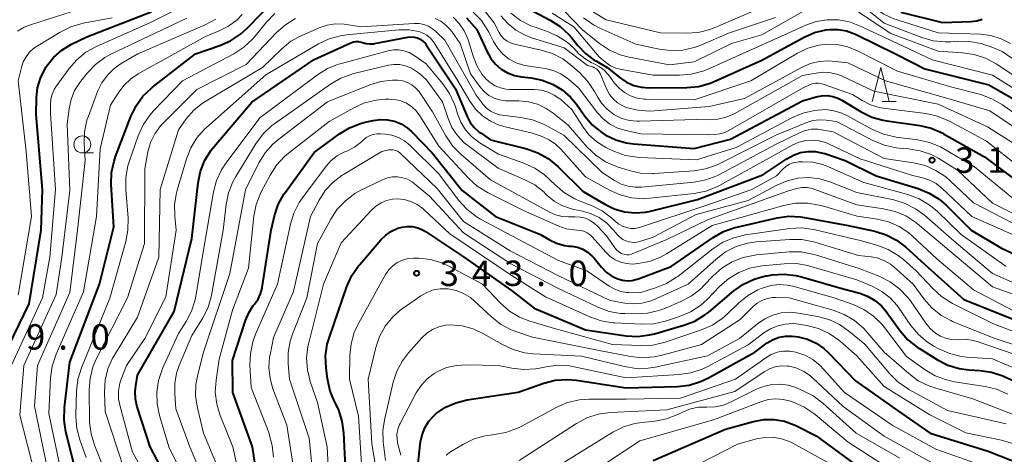
# Model space of a CAD drawing. Units: metres. Extents: x -74001 to -72000, y 21000 to 22500.
# Drawn here: x -73914 to -73769, y 21322 to 21386 of the extents above; entities that cross this region are included whole.
import ezdxf

# ---------------------------------------------------------------- set-up
doc = ezdxf.new("R2010")
doc.units = ezdxf.units.M
for name, color, linetype, lineweight in [('633100_広葉樹林', 7, 'Continuous', 13), ('633200_針葉樹林', 7, 'Continuous', 13), ('710100_等高線(計曲線)', 7, 'Continuous', 40), ('710200_等高線(主曲線)', 7, 'Continuous', 13), ('731200_図化機測定による標高点', 7, 'Continuous', 40)]:
    doc.layers.add(name, color=color, linetype=linetype, lineweight=lineweight)
doc.styles.add('Style-WORKING', font='MS Gothic.ttf')

msp = doc.modelspace()

# ---------------------------------------------------------------- linework, layer by layer
at = {"layer": '633100_広葉樹林', "linetype": 'Continuous', "lineweight": 13}
msp.add_line((-73905.15, 21366.38), (-73903.48, 21366.38), dxfattribs=at)
msp.add_circle((-73905.15, 21367.63), 1.25, dxfattribs=at)
at = {"layer": '633200_針葉樹林', "linetype": 'Continuous', "lineweight": 13}
msp.add_line((-73787.27, 21373.98), (-73785.19, 21373.98), dxfattribs=at)
at = {"layer": '633200_針葉樹林', "linetype": 'Continuous', "lineweight": 13, "flags": 128}
msp.add_lwpolyline([(-73788.73, 21373.98), (-73787.48, 21378.98), (-73786.23, 21373.98)], dxfattribs=at)
at = {"layer": '710100_等高線(計曲線)', "linetype": 'Continuous', "lineweight": 40, "flags": 128}
for points, elevation in [([(-73905.83, 21318.17), (-73907.58, 21325.22), (-73907.85, 21326.94), (-73907.8, 21328.82), (-73907, 21335.52), (-73902.63, 21347), (-73900.53, 21355.47), (-73900.88, 21361.74), (-73900.83, 21363.48), (-73900.47, 21365.18), (-73900.24, 21365.85), (-73897.99, 21371.75), (-73897.23, 21373.32), (-73896.21, 21374.73), (-73894.96, 21375.94), (-73894.81, 21376.06), (-73888.49, 21381), (-73884.89, 21382.22), (-73883.3, 21382.92), (-73881.85, 21383.89), (-73880.92, 21384.74), (-73876.34, 21389.48)], 310), ([(-73841.32, 21388.68), (-73836.2, 21385.97), (-73834.74, 21385.02), (-73833.46, 21383.83), (-73833.08, 21383.39), (-73832.15, 21382.22), (-73831.02, 21381.04), (-73829.7, 21380.07), (-73829.39, 21379.9), (-73827.79, 21379), (-73825.91, 21377.48), (-73824.94, 21376.83), (-73823.87, 21376.35), (-73822.73, 21376.07), (-73821.62, 21375.99), (-73816.04, 21376.04), (-73814.3, 21376.2), (-73812.62, 21376.67), (-73812.04, 21376.91), (-73805, 21380.06)], 300), ([(-73913, 21344.1), (-73911.23, 21355), (-73911.01, 21360.99), (-73911.93, 21372.07), (-73911.89, 21374.54), (-73911.74, 21376), (-73911.33, 21377.42), (-73910.69, 21378.74), (-73910.49, 21379.06), (-73910.38, 21379.22), (-73909.39, 21380.47), (-73908.19, 21381.54), (-73906.74, 21382.41), (-73904.48, 21383.52), (-73895, 21387.21)], 300), ([(-73784.51, 21387.15), (-73778.37, 21385.63), (-73774.2, 21385.78), (-73773.35, 21385.88), (-73772.52, 21386.13)], 290), ([(-73848.51, 21386.29), (-73847, 21384.61), (-73845.51, 21381.29), (-73844.97, 21380.33), (-73844.28, 21379.48), (-73843.44, 21378.76), (-73842.5, 21378.19), (-73841.47, 21377.8), (-73840.41, 21377.59), (-73838.99, 21377.44), (-73837.38, 21377.13), (-73835.85, 21376.54), (-73834.45, 21375.7), (-73833.21, 21374.62), (-73832.33, 21373.56), (-73831.08, 21371.82), (-73829.95, 21370.49), (-73828.6, 21369.39), (-73828.09, 21369.06), (-73828, 21369), (-73826.54, 21368.29), (-73824.99, 21367.85)], 310), ([(-73805, 21380.06), (-73798.76, 21383.46), (-73797.23, 21384.13), (-73795.6, 21384.52), (-73795, 21384.59), (-73793.74, 21384.59), (-73792.51, 21384.37), (-73791.33, 21383.94), (-73791.2, 21383.88), (-73785.11, 21380.89), (-73781, 21378.79), (-73771.56, 21376.44), (-73765, 21372.69)], 300), ([(-73891.64, 21316.36), (-73895.17, 21323), (-73897.07, 21328.92), (-73897.32, 21330.02), (-73897.37, 21331.15), (-73897.28, 21332.02), (-73897, 21333.6), (-73891.63, 21343), (-73889, 21353.74), (-73888.07, 21361.95), (-73887.72, 21363.66), (-73887.08, 21365.29), (-73886.17, 21366.77), (-73885.73, 21367.33), (-73880.15, 21373.85), (-73871, 21380.18), (-73865.56, 21382.62), (-73865.2, 21382.75), (-73864.82, 21382.81), (-73864.43, 21382.81), (-73864.05, 21382.73), (-73863.86, 21382.67), (-73863.32, 21382.51), (-73862.76, 21382.45), (-73862.19, 21382.49), (-73862.09, 21382.51), (-73857.2, 21383.44), (-73856.72, 21383.49), (-73856.23, 21383.46), (-73855.77, 21383.34), (-73855.66, 21383.3), (-73855.26, 21383.1), (-73854.9, 21382.83), (-73854.6, 21382.51), (-73854.47, 21382.33), (-73850.17, 21375.83), (-73848.44, 21371.76), (-73847.98, 21370.89), (-73847.38, 21370.11), (-73846.65, 21369.45), (-73846.39, 21369.27), (-73845, 21368.33), (-73839.66, 21366.99), (-73838.01, 21366.41), (-73836.49, 21365.57), (-73835.06, 21364.39), (-73831.32, 21360.68), (-73828.16, 21358.8), (-73826.75, 21358.12), (-73825.25, 21357.69), (-73823.7, 21357.54), (-73822.14, 21357.65), (-73821.43, 21357.8), (-73814.49, 21359.51)], 320), ([(-73824.99, 21367.85), (-73823.94, 21367.71), (-73815, 21367.02), (-73809.61, 21368.39), (-73799, 21374.04), (-73797, 21374.64), (-73796.2, 21374.81), (-73795.38, 21374.84), (-73794.57, 21374.72), (-73793.79, 21374.47), (-73793.21, 21374.17), (-73790.36, 21372.44), (-73788.79, 21371.67), (-73787.12, 21371.19), (-73786.6, 21371.1), (-73781.73, 21370.4), (-73780.04, 21370.01), (-73778.43, 21369.32), (-73778.22, 21369.21), (-73772.2, 21365.8), (-73765.76, 21361)], 310), ([(-73878.63, 21313.37), (-73880.06, 21323), (-73882.98, 21331.02), (-73883, 21335.73), (-73881.1, 21341.66), (-73880.62, 21342.8), (-73879.95, 21343.84), (-73879.76, 21344.08), (-73879.26, 21344.79), (-73878.89, 21345.57), (-73878.66, 21346.41), (-73878.64, 21346.54), (-73877.33, 21355), (-73876.82, 21357.1), (-73876.27, 21358.75), (-73875.43, 21360.28), (-73875.21, 21360.59), (-73871, 21366.42), (-73867.25, 21369.19), (-73865.76, 21370.1), (-73864.14, 21370.74), (-73863.48, 21370.91), (-73862.27, 21371.18), (-73861.23, 21371.32), (-73860.18, 21371.28), (-73859.15, 21371.05), (-73858.17, 21370.65), (-73857.28, 21370.08), (-73856.65, 21369.52), (-73853.59, 21366.41), (-73849.16, 21360.84), (-73844.28, 21357), (-73837.65, 21354.35), (-73836.32, 21353.57), (-73835.25, 21353.05), (-73834.11, 21352.73), (-73833.47, 21352.64), (-73833, 21352.6), (-73832.18, 21352.45), (-73831.4, 21352.16), (-73830.68, 21351.74), (-73830.04, 21351.21), (-73829.73, 21350.86), (-73828.65, 21349.53), (-73827.94, 21348.8), (-73827.12, 21348.21), (-73826.22, 21347.78), (-73825.54, 21347.58), (-73824.83, 21347.51), (-73824.13, 21347.56), (-73823.44, 21347.73)], 330), ([(-73814.49, 21359.51), (-73804.88, 21363.12), (-73801.33, 21365.52), (-73800.36, 21366.05), (-73799.31, 21366.42), (-73798.22, 21366.59), (-73797.11, 21366.57), (-73796.02, 21366.36), (-73795.73, 21366.27), (-73792.74, 21365.26), (-73788.18, 21363), (-73781.97, 21361.11), (-73780.35, 21360.46), (-73778.87, 21359.54), (-73777.85, 21358.66), (-73774.14, 21355), (-73769.7, 21352.3), (-73762.49, 21349)], 320), ([(-73823.44, 21347.73), (-73823.33, 21347.77), (-73818.36, 21349.64), (-73812.16, 21353.91), (-73810.65, 21354.77), (-73809.01, 21355.36), (-73808.71, 21355.43), (-73802.77, 21356.79), (-73801.04, 21357.02), (-73799.3, 21356.96), (-73798.73, 21356.87), (-73792.31, 21355.69), (-73788.35, 21354.81), (-73786.69, 21354.28), (-73785.15, 21353.48), (-73783.8, 21352.45), (-73781, 21349.91), (-73775.23, 21344.77), (-73767, 21341.47)], 330), ([(-73866.22, 21317), (-73866.6, 21325.07), (-73866.84, 21326.79), (-73867.36, 21328.44), (-73867.75, 21329.25), (-73867.93, 21329.59), (-73868.61, 21331.2), (-73869.01, 21333.03), (-73869.22, 21334.68), (-73869.29, 21336.42), (-73869.05, 21338.15), (-73868.74, 21339.21), (-73866.15, 21346.68), (-73865.43, 21348.27), (-73864.45, 21349.71), (-73864.27, 21349.93), (-73861.14, 21353.55), (-73860.41, 21354.26), (-73859.57, 21354.83), (-73858.64, 21355.25), (-73858.02, 21355.43), (-73857.26, 21355.53), (-73856.48, 21355.5), (-73855.73, 21355.34), (-73855.02, 21355.05), (-73854.56, 21354.78), (-73849, 21351.02), (-73841.9, 21346.1), (-73838.55, 21343.45)], 340), ([(-73838.55, 21343.45), (-73831, 21340.27), (-73825.02, 21339.41), (-73823.28, 21339.31), (-73821.55, 21339.52), (-73820.83, 21339.7), (-73816.52, 21340.94), (-73814.89, 21341.57), (-73813.4, 21342.47), (-73812.84, 21342.9), (-73809.14, 21346.02), (-73807.71, 21347.03), (-73806.14, 21347.77), (-73804.45, 21348.22), (-73804.23, 21348.26), (-73803.47, 21348.38), (-73801.73, 21348.49), (-73800, 21348.31), (-73799.16, 21348.1), (-73793, 21346.33), (-73790.58, 21345.66), (-73789.42, 21345.23), (-73788.34, 21344.6), (-73787.39, 21343.8), (-73786.69, 21342.97), (-73784.63, 21340.13), (-73783.48, 21338.81), (-73782.13, 21337.72), (-73781.79, 21337.5), (-73779.14, 21335.86), (-73777.58, 21335.08), (-73775.91, 21334.58), (-73774.49, 21334.39), (-73772.87, 21334.29), (-73771.14, 21334.04), (-73769.49, 21333.49), (-73769.3, 21333.4), (-73765.17, 21331.51)], 340), ([(-73917.71, 21319.41), (-73919, 21326.36), (-73918.58, 21331.15), (-73918.28, 21332.87), (-73917.6, 21334.67), (-73913, 21344.1)], 300), ([(-73815.72, 21332.13), (-73814.05, 21332.63), (-73812.86, 21333.19), (-73806.06, 21337), (-73804.2, 21338.33), (-73803.36, 21338.83), (-73802.46, 21339.17), (-73801.51, 21339.35), (-73800.54, 21339.36), (-73800.07, 21339.3), (-73799.67, 21339.23), (-73798.3, 21338.89), (-73797.02, 21338.31), (-73795.86, 21337.51), (-73795.13, 21336.85), (-73791.23, 21332.77), (-73785, 21328.35), (-73780.18, 21325), (-73771.65, 21322.35), (-73768.16, 21320.97)], 350), ([(-73856.06, 21317), (-73855.29, 21323.72), (-73855.07, 21324.8), (-73854.67, 21325.83), (-73854.09, 21326.77), (-73853.36, 21327.59), (-73853, 21327.91), (-73851.63, 21328.84), (-73850.12, 21329.51), (-73848.45, 21329.93), (-73840.91, 21331.09), (-73837.14, 21332.39), (-73835.45, 21332.82), (-73833.71, 21332.94), (-73832.36, 21332.83), (-73825, 21331.7), (-73817.45, 21331.92), (-73815.72, 21332.13)], 350), ([(-73821, 21320.98), (-73810.38, 21325.62), (-73806.23, 21326.76), (-73804.73, 21327.03), (-73803.2, 21327.04), (-73801.69, 21326.78), (-73800.25, 21326.27), (-73800, 21326.15), (-73797, 21324.65), (-73790.3, 21319.7)], 360)]:
    msp.add_lwpolyline(points, dxfattribs=dict(at, elevation=elevation))
at = {"layer": '710200_等高線(主曲線)', "linetype": 'Continuous', "lineweight": 13, "flags": 128}
for points, elevation in [([(-73801.04, 21390.34), (-73799.64, 21391.72), (-73798.99, 21392.27), (-73798.24, 21392.69), (-73797.44, 21392.98), (-73796.55, 21393.13), (-73795.79, 21393.12), (-73795.04, 21392.98), (-73794.33, 21392.71), (-73793.68, 21392.32), (-73793.37, 21392.07), (-73790.46, 21389.54), (-73788.55, 21387.92), (-73787.13, 21386.91), (-73785.55, 21386.17), (-73785.06, 21386), (-73779, 21384.12), (-73772.8, 21383.88), (-73771.25, 21383.69), (-73769.75, 21383.22), (-73768.36, 21382.51)], 292), ([(-73795.01, 21390.78), (-73794.4, 21390.6), (-73792.22, 21389.78), (-73787, 21385.54), (-73781.42, 21383.42), (-73779.74, 21382.94), (-73778, 21382.77), (-73777.17, 21382.79), (-73776.16, 21382.86), (-73774.42, 21382.83), (-73772.7, 21382.5), (-73772.31, 21382.38), (-73771.21, 21382.01), (-73769.61, 21381.32), (-73768.16, 21380.36)], 294), ([(-73916.12, 21333.88), (-73911.03, 21345), (-73909.94, 21351), (-73909.11, 21361), (-73909.83, 21372.17), (-73909.85, 21373.58), (-73909.79, 21374.33), (-73909.6, 21375.06), (-73909.29, 21375.74), (-73909.03, 21376.15), (-73907.11, 21378.81), (-73905.97, 21380.13), (-73904.61, 21381.23), (-73903.05, 21382.1), (-73895, 21385.66), (-73887.3, 21389.62)], 302), ([(-73835.52, 21388.79), (-73831.46, 21384.54), (-73828.93, 21382.52), (-73827.48, 21381.55), (-73825.89, 21380.85), (-73824.57, 21380.5), (-73818.63, 21379.37), (-73815, 21379.84), (-73809.47, 21382.53), (-73805, 21383.81), (-73798.53, 21387.47)], 296), ([(-73829.84, 21387.16), (-73827.97, 21386.03), (-73819.92, 21384.08), (-73816.1, 21384.04), (-73814.37, 21384.17), (-73812.68, 21384.6), (-73812.04, 21384.85), (-73804.13, 21388.25)], 292), ([(-73914.68, 21384.35), (-73913.73, 21384.91), (-73912.95, 21385.22), (-73906.78, 21387.22)], 296), ([(-73904.57, 21321.43), (-73905.51, 21324.02), (-73905.96, 21325.71), (-73906.11, 21327.44), (-73906.11, 21327.75), (-73906, 21331.21), (-73905.79, 21332.94), (-73905.26, 21334.66), (-73901.08, 21344.92), (-73898.75, 21353.29), (-73898.43, 21355), (-73898.41, 21356.77), (-73898.75, 21361), (-73898.73, 21362.74), (-73898.42, 21364.46), (-73898.23, 21365.06), (-73896.9, 21368.91), (-73896.19, 21370.5), (-73895.21, 21371.95), (-73894.64, 21372.59), (-73890.38, 21377), (-73882.8, 21381.02), (-73881.34, 21381.97), (-73880.06, 21383.16), (-73879.72, 21383.56), (-73877.99, 21385.69), (-73876.78, 21386.95)], 312), ([(-73847.53, 21387.16), (-73846.33, 21385.9), (-73845.37, 21384.44), (-73845.25, 21384.2), (-73844.55, 21382.82), (-73843.94, 21381.83), (-73843.16, 21380.96), (-73842.24, 21380.23), (-73841.22, 21379.68), (-73840.11, 21379.32), (-73839.59, 21379.22), (-73836.93, 21378.81), (-73835.75, 21378.52), (-73834.64, 21378.03), (-73833.63, 21377.35), (-73833.5, 21377.25), (-73832.01, 21375.99), (-73829.21, 21372.29), (-73828.41, 21371.4), (-73827.46, 21370.66), (-73826.4, 21370.1), (-73825.27, 21369.73)], 308), ([(-73845.72, 21387.18), (-73844.44, 21385.56), (-73843.72, 21384.16), (-73843.41, 21383.67), (-73843.02, 21383.23), (-73842.55, 21382.88), (-73842.04, 21382.61), (-73841.46, 21382.42), (-73837.53, 21381.56), (-73835.87, 21381.04), (-73834.32, 21380.24), (-73832.99, 21379.24), (-73831.83, 21378.19), (-73830.64, 21376.92), (-73829.67, 21375.43), (-73829.3, 21374.74), (-73828.64, 21373.71), (-73827.8, 21372.81), (-73826.83, 21372.07), (-73826.7, 21371.99)], 306), ([(-73841.99, 21386.98), (-73840.6, 21385.93), (-73839.04, 21385.14), (-73838.43, 21384.91), (-73836.76, 21384.36), (-73835.16, 21383.67), (-73833.71, 21382.72), (-73832.71, 21381.81), (-73831.96, 21381.02), (-73831.11, 21380.29), (-73830.15, 21379.71), (-73829.72, 21379.52), (-73828.96, 21379.13), (-73828.28, 21378.62), (-73827.7, 21377.99), (-73827.62, 21377.89), (-73826.72, 21376.68), (-73826.04, 21375.92), (-73825.24, 21375.28)], 302), ([(-73835.93, 21387), (-73832.73, 21385), (-73829, 21380.58), (-73828, 21379.74), (-73827.3, 21379.25), (-73826.53, 21378.89), (-73825.71, 21378.68), (-73821, 21377.84), (-73817.13, 21377.84), (-73815.4, 21377.99), (-73813.71, 21378.44), (-73813.05, 21378.71), (-73802.65, 21383.35), (-73798.55, 21385.21), (-73796.99, 21385.75), (-73795.37, 21386.02)], 298), ([(-73791.38, 21387.59), (-73786.01, 21383.99), (-73779, 21381.37), (-73775.42, 21381.16), (-73773.7, 21380.91), (-73772.04, 21380.36), (-73770.49, 21379.52)], 296), ([(-73914.59, 21345.41), (-73912.65, 21357), (-73913.41, 21366.59), (-73914.6, 21377), (-73914.13, 21379), (-73913.86, 21379.81), (-73913.45, 21380.57), (-73912.92, 21381.24), (-73912.29, 21381.81), (-73911.9, 21382.07), (-73908.4, 21384.21), (-73906.84, 21384.98), (-73905.04, 21385.5), (-73900.77, 21386.3)], 298), ([(-73910.28, 21319.72), (-73912.2, 21329), (-73911.75, 21335), (-73907, 21345.8), (-73905.84, 21355), (-73904.75, 21365.25), (-73904.89, 21367.75), (-73904.83, 21369.49), (-73904.47, 21371.19), (-73904.26, 21371.8), (-73902.89, 21375.44), (-73902.28, 21376.71), (-73901.46, 21377.86), (-73900.45, 21378.85), (-73899.44, 21379.56), (-73896.98, 21381.02), (-73887.03, 21385.29), (-73885.49, 21386.11)], 306), ([(-73908.2, 21319), (-73910.07, 21327.93), (-73909.82, 21333.17), (-73909.58, 21334.89), (-73909, 21336.68), (-73905, 21345.86), (-73903.07, 21357), (-73902.54, 21367), (-73901, 21373.42), (-73899.89, 21375.21), (-73899.04, 21376.35), (-73898, 21377.32), (-73896.94, 21378.03), (-73887, 21383.58), (-73885, 21384.37), (-73883.6, 21385.08), (-73882.34, 21386.01), (-73881.57, 21386.78)], 308), ([(-73908.15, 21351), (-73907, 21360.85), (-73907.39, 21370.61), (-73907.11, 21372.89), (-73906.81, 21374.28), (-73906.28, 21375.59), (-73905.52, 21376.79), (-73905.38, 21376.97), (-73904.43, 21378.16), (-73903.23, 21379.42), (-73901.83, 21380.45), (-73900.93, 21380.94), (-73889.73, 21386.27)], 304), ([(-73900.89, 21317.11), (-73903.36, 21323.27), (-73903.86, 21324.94), (-73904.07, 21326.67), (-73904.07, 21326.86), (-73904.13, 21331.37), (-73904, 21333.11), (-73903.58, 21334.8), (-73903.05, 21336.03), (-73898.5, 21345), (-73895.98, 21353), (-73895.95, 21364.05), (-73895.48, 21366.52), (-73895.08, 21367.9), (-73894.46, 21369.19), (-73893.62, 21370.35), (-73893.22, 21370.78), (-73888.28, 21375.72), (-73881, 21379.4), (-73876.52, 21384.13), (-73875.21, 21385.29), (-73873.73, 21386.2)], 314), ([(-73899, 21319.66), (-73901.78, 21328.22), (-73901.86, 21331.14), (-73901.76, 21332.84), (-73901.37, 21334.5), (-73900.69, 21336.07), (-73900.42, 21336.54), (-73897, 21342.13), (-73893.86, 21351), (-73893.67, 21361), (-73891, 21369.79), (-73889.83, 21371.39), (-73888.73, 21372.67), (-73887.42, 21373.73), (-73886.96, 21374.02), (-73878.61, 21379), (-73875.76, 21381.75), (-73874.41, 21382.85), (-73872.81, 21383.72), (-73870.27, 21384.83), (-73869.07, 21385.23), (-73867.82, 21385.42), (-73866.56, 21385.39), (-73866.21, 21385.34), (-73864.11, 21385), (-73856.25, 21385.49), (-73855.52, 21385.47), (-73854.81, 21385.33), (-73854.14, 21385.07), (-73853.52, 21384.69), (-73853.07, 21384.3), (-73851.75, 21383), (-73847.12, 21374.88), (-73846.06, 21373.51), (-73845.57, 21372.98), (-73845.01, 21372.55), (-73844.37, 21372.22), (-73843.69, 21372), (-73843.28, 21371.94), (-73840.53, 21371.62), (-73838.82, 21371.27), (-73837.2, 21370.63), (-73836.9, 21370.47), (-73834.18, 21369), (-73828.52, 21363.48), (-73826.7, 21362.3), (-73825.75, 21361.79), (-73824.73, 21361.45), (-73823.67, 21361.3), (-73822.73, 21361.32), (-73814.98, 21362.07), (-73813.27, 21362.39), (-73811.64, 21363.01), (-73811.24, 21363.21)], 316), ([(-73853.15, 21386.23), (-73852.31, 21385.81), (-73851.56, 21385.25), (-73850.92, 21384.57), (-73850.71, 21384.29), (-73849.49, 21382.51), (-73847.95, 21378.05), (-73846.47, 21376.05), (-73845.9, 21375.41), (-73845.23, 21374.87), (-73844.47, 21374.46), (-73843.66, 21374.19), (-73842.81, 21374.06), (-73842.52, 21374.05), (-73840.81, 21374.05), (-73839.41, 21373.92), (-73838.05, 21373.55), (-73836.78, 21372.95), (-73835.76, 21372.24), (-73833.55, 21370.45), (-73830.74, 21367.24), (-73829.48, 21366.03), (-73828.03, 21365.06), (-73826.43, 21364.36), (-73826.19, 21364.28), (-73824.57, 21363.78), (-73822.87, 21363.4), (-73821.13, 21363.33), (-73820.91, 21363.34), (-73815.04, 21363.74)], 314), ([(-73850.49, 21386.43), (-73849.59, 21385.49), (-73848.86, 21384.41), (-73848.33, 21383.22), (-73848.23, 21382.91), (-73847.57, 21380.66), (-73847.03, 21379.28), (-73846.26, 21378.01), (-73845.62, 21377.24), (-73845, 21376.7), (-73844.31, 21376.26), (-73843.54, 21375.96), (-73842.74, 21375.79), (-73842.21, 21375.75), (-73838.5, 21375.73), (-73837.48, 21375.63), (-73836.5, 21375.36), (-73835.59, 21374.92), (-73834.76, 21374.34), (-73834.64, 21374.24), (-73833, 21372.76), (-73831.45, 21370.32), (-73830.49, 21369.07), (-73829.33, 21368), (-73828.01, 21367.16), (-73827.49, 21366.91)], 312), ([(-73843.46, 21386.63), (-73842.45, 21385.46), (-73841.25, 21384.49), (-73839.9, 21383.74), (-73838.95, 21383.38), (-73834.14, 21381.86), (-73830.7, 21379.3), (-73829.94, 21379.06), (-73829.66, 21378.95), (-73829.4, 21378.79), (-73829.18, 21378.59), (-73828.99, 21378.35), (-73828.85, 21378.09), (-73827.84, 21375.74), (-73827.44, 21375), (-73826.92, 21374.35), (-73826.29, 21373.79), (-73825.58, 21373.35), (-73824.99, 21373.1), (-73823.3, 21372.68), (-73821.56, 21372.55), (-73820.9, 21372.58), (-73812.75, 21373.25)], 304), ([(-73831.27, 21386.3), (-73829.84, 21385.3), (-73828.86, 21384.8), (-73823.56, 21382.44), (-73820.13, 21381.69), (-73818.4, 21381.47), (-73816.66, 21381.55), (-73814.96, 21381.93), (-73814, 21382.29), (-73809.94, 21384.06), (-73803, 21386.37)], 294), ([(-73795.37, 21386.02), (-73793.72, 21386), (-73792.1, 21385.7), (-73790.64, 21385.15), (-73786.69, 21383.31), (-73779.89, 21380.11), (-73771, 21377.85), (-73764.32, 21373.68)], 298), ([(-73894.65, 21316.74), (-73897.77, 21322.23), (-73899.59, 21328.94), (-73899.8, 21330.08), (-73899.8, 21331.24), (-73899.6, 21332.38), (-73899.41, 21333), (-73898.66, 21335), (-73895.94, 21339), (-73892.84, 21345.16), (-73891.32, 21355), (-73891.53, 21357.03), (-73891.56, 21358.77), (-73891.28, 21360.49), (-73891.17, 21360.9), (-73889.81, 21365.49), (-73889.17, 21367.12), (-73888.26, 21368.6), (-73887.11, 21369.91), (-73886.85, 21370.15), (-73878.12, 21377.88), (-73870.34, 21382.45), (-73868.76, 21383.2), (-73867.08, 21383.66), (-73866.22, 21383.78), (-73858.49, 21384.52), (-73857.02, 21384.53), (-73855.55, 21384.28), (-73854.93, 21384.06), (-73854.36, 21383.73), (-73853.86, 21383.31), (-73853.43, 21382.81), (-73853.31, 21382.63), (-73849.81, 21377), (-73848.02, 21374), (-73847.19, 21372.85), (-73846.18, 21371.85), (-73845, 21371.05), (-73843.7, 21370.47), (-73842.84, 21370.22), (-73839, 21369.34), (-73837.39, 21368.78), (-73836.35, 21368.31), (-73835.41, 21367.68), (-73834.65, 21366.95), (-73831, 21362.84), (-73827.47, 21360.88), (-73825.88, 21360.17), (-73824.19, 21359.74)], 318), ([(-73889, 21316.09), (-73892.4, 21323), (-73893.77, 21327.63), (-73894.12, 21329.34), (-73894.17, 21331.08), (-73893.91, 21332.81), (-73893.32, 21334.55), (-73891, 21339.74), (-73889.87, 21341.51), (-73889.07, 21343.05), (-73888.54, 21344.72), (-73888.44, 21345.23), (-73887, 21353.76), (-73885.83, 21360.62), (-73885.38, 21362.31), (-73884.65, 21363.89), (-73883.97, 21364.93), (-73879, 21371.57), (-73870.49, 21377.9), (-73869.01, 21378.81), (-73867.39, 21379.45), (-73867.14, 21379.53), (-73860.07, 21381.44), (-73859.29, 21381.58), (-73858.5, 21381.58), (-73857.71, 21381.45), (-73856.97, 21381.18), (-73856.24, 21380.76), (-73854.49, 21379.51), (-73852.04, 21376.59), (-73851.04, 21375.16), (-73850.3, 21373.58), (-73850.11, 21373.02), (-73849.85, 21372.14), (-73849.36, 21370.9), (-73848.66, 21369.77), (-73847.78, 21368.78), (-73846.74, 21367.95), (-73846.44, 21367.76), (-73843.8, 21366.2), (-73840.06, 21364.87), (-73838.47, 21364.15), (-73837.04, 21363.16), (-73836.28, 21362.47), (-73835.43, 21361.61), (-73834.1, 21360.48), (-73832.59, 21359.6), (-73831.92, 21359.31), (-73830.12, 21358.61), (-73828.55, 21357.85), (-73827.15, 21356.82), (-73826.65, 21356.36), (-73826.57, 21356.28), (-73826.09, 21355.88), (-73825.55, 21355.56), (-73824.96, 21355.35), (-73824.34, 21355.24), (-73823.71, 21355.24), (-73823.1, 21355.35), (-73822.89, 21355.41), (-73813.43, 21358.57)], 322), ([(-73825.24, 21375.28), (-73824.35, 21374.8), (-73823.38, 21374.48), (-73822.37, 21374.33), (-73822.11, 21374.32), (-73815, 21374.2), (-73806.63, 21377), (-73799.74, 21381.08), (-73798.23, 21381.81), (-73796.62, 21382.26), (-73795.36, 21382.41), (-73793.84, 21382.36), (-73792.35, 21382.05), (-73790.9, 21381.46), (-73785, 21378.43), (-73777, 21376.1), (-73772.76, 21374.98), (-73771.12, 21374.38), (-73769.52, 21373.46), (-73764.28, 21369.72)], 302), ([(-73812.75, 21373.25), (-73807.58, 21374.42), (-73799.07, 21379.04), (-73797.85, 21379.57), (-73796.56, 21379.88), (-73795.24, 21379.96), (-73794.66, 21379.92), (-73792.32, 21379.68), (-73786.8, 21377), (-73777.58, 21374.42), (-73771.4, 21372.6), (-73765, 21368.33)], 304), ([(-73886.25, 21315.75), (-73889.33, 21323), (-73891.37, 21328.63), (-73891.54, 21330.82), (-73891.54, 21332.36), (-73891.26, 21333.89), (-73890.87, 21335.02), (-73889, 21339.42), (-73887.45, 21341.93), (-73886.67, 21343.48), (-73886.17, 21345.15), (-73886.13, 21345.4), (-73884.41, 21355), (-73883.97, 21358.78), (-73883.63, 21360.49), (-73882.99, 21362.11), (-73882.55, 21362.9), (-73879.52, 21367.82), (-73878.47, 21369.22), (-73877.21, 21370.41), (-73876.78, 21370.73), (-73868.57, 21376.54), (-73867.06, 21377.42), (-73865.43, 21378.02), (-73865.13, 21378.1), (-73860.05, 21379.32), (-73859.22, 21379.44), (-73858.37, 21379.42), (-73857.55, 21379.25), (-73856.76, 21378.94), (-73856.63, 21378.87), (-73855.47, 21378.11), (-73854.45, 21377.15), (-73853.92, 21376.49), (-73852.08, 21373.92), (-73851.26, 21371.46), (-73850.68, 21370.13), (-73849.87, 21368.93), (-73848.88, 21367.88), (-73848.35, 21367.45), (-73843.87, 21364.13), (-73840.02, 21362.47), (-73838.48, 21361.65), (-73837.11, 21360.57), (-73836.93, 21360.39), (-73836.64, 21360.1), (-73835.62, 21359.26), (-73834.47, 21358.61), (-73833.23, 21358.16), (-73832.74, 21358.05), (-73831.62, 21357.84), (-73830.26, 21357.45), (-73828.99, 21356.83), (-73827.85, 21356.01), (-73826.86, 21354.99), (-73826.32, 21354.32), (-73825.95, 21353.94), (-73825.51, 21353.62), (-73825.03, 21353.39), (-73824.52, 21353.24), (-73823.98, 21353.18), (-73823.45, 21353.22), (-73823, 21353.33)], 324), ([(-73826.7, 21371.99), (-73825.65, 21371.48), (-73824.52, 21371.16), (-73823.36, 21371.04), (-73823.05, 21371.05), (-73814.69, 21371.31), (-73812.74, 21371.26), (-73811.5, 21371.34), (-73810.29, 21371.63), (-73809.08, 21372.16), (-73799, 21377.79), (-73797, 21378.17), (-73795.91, 21378.28), (-73794.82, 21378.21), (-73793.76, 21377.94), (-73793.15, 21377.69), (-73788.49, 21375.51), (-73779, 21373.55), (-73771.76, 21370.24), (-73765, 21365.94)], 306), ([(-73770.49, 21379.52), (-73765.68, 21376.32)], 296), ([(-73884.25, 21317.75), (-73887.27, 21325), (-73888.19, 21328.74), (-73888.45, 21330.46), (-73888.42, 21332.2), (-73888.15, 21333.66), (-73887.28, 21337), (-73883.4, 21348.6), (-73881.09, 21360.91), (-73879.13, 21364.89), (-73878.22, 21366.38), (-73877.08, 21367.69), (-73876.21, 21368.43), (-73869, 21373.9), (-73862.79, 21376.4), (-73861.15, 21376.9), (-73859.44, 21377.1), (-73858.67, 21377.1), (-73857.94, 21377), (-73857.25, 21376.78), (-73856.6, 21376.44), (-73856.03, 21376), (-73855.53, 21375.46), (-73855.36, 21375.21), (-73853.55, 21372.45), (-73851.57, 21368.88), (-73850.59, 21367.43), (-73849.33, 21366.13), (-73845, 21362.43), (-73837.64, 21358.36), (-73836.32, 21357.64), (-73835.41, 21357.24), (-73834.45, 21357.01), (-73833.5, 21356.95), (-73832.54, 21356.96), (-73831.77, 21356.91), (-73831.02, 21356.73), (-73830.31, 21356.41), (-73829.67, 21355.98), (-73829.22, 21355.56), (-73827.88, 21354.12), (-73826.68, 21352.39), (-73826.4, 21352.05), (-73826.07, 21351.76), (-73825.69, 21351.53), (-73825.53, 21351.47), (-73825.22, 21351.37), (-73824.89, 21351.33), (-73824.56, 21351.35), (-73824.23, 21351.43), (-73824.11, 21351.48), (-73819, 21353.58), (-73813, 21356.5), (-73801.25, 21360.75), (-73799.89, 21361.11), (-73799.12, 21361.25), (-73798.34, 21361.25), (-73797.58, 21361.11), (-73797.19, 21360.99), (-73791, 21358.72), (-73787.07, 21358.15), (-73785.37, 21357.75)], 326), ([(-73825.27, 21369.73), (-73822.83, 21369.17), (-73813, 21369.04), (-73811.94, 21369.08), (-73811.18, 21369.18), (-73810.45, 21369.41), (-73809.95, 21369.66), (-73799, 21375.91), (-73798, 21376.4), (-73797.57, 21376.56), (-73797.11, 21376.65), (-73796.65, 21376.66), (-73796.2, 21376.59), (-73795.95, 21376.51), (-73791.66, 21375), (-73790.22, 21374.1), (-73789.02, 21373.49), (-73787.74, 21373.1), (-73787.12, 21372.99), (-73780.83, 21372.18), (-73779.13, 21371.8), (-73777.37, 21371.06), (-73771.89, 21368.11), (-73765.44, 21363)], 308), ([(-73881, 21314.15), (-73882.98, 21323.02), (-73884.84, 21327.65), (-73885.35, 21329.32), (-73885.55, 21331.05), (-73885.45, 21332.83), (-73885, 21335.94), (-73883, 21343.17), (-73880.65, 21349.35), (-73879.86, 21357.06), (-73879.53, 21358.77), (-73878.91, 21360.4), (-73878.75, 21360.72), (-73877.49, 21363.11), (-73876.54, 21364.57), (-73875.35, 21365.85), (-73874.79, 21366.32), (-73868.77, 21371), (-73865.14, 21373.04), (-73863.55, 21373.75), (-73861.86, 21374.18), (-73860.54, 21374.31), (-73860, 21374.33), (-73859.09, 21374.27), (-73858.2, 21374.06), (-73857.36, 21373.7), (-73856.6, 21373.2), (-73855.94, 21372.58), (-73855.41, 21371.87), (-73852.61, 21367.39), (-73848.25, 21362.66), (-73846.96, 21361.48), (-73845.35, 21360.48), (-73840.12, 21357.88), (-73834.92, 21355.56), (-73833.84, 21355.19), (-73832.72, 21355.02), (-73832.26, 21355), (-73831.73, 21354.95), (-73831.22, 21354.82), (-73830.73, 21354.59), (-73830.3, 21354.28), (-73829.96, 21353.96), (-73828.01, 21351.73), (-73827.37, 21351.11), (-73826.63, 21350.61), (-73825.81, 21350.25), (-73824.94, 21350.04), (-73824.05, 21349.98), (-73823.63, 21350.01), (-73823.29, 21350.04), (-73821.58, 21350.37), (-73819.95, 21350.99), (-73819.04, 21351.49), (-73812.35, 21355.65), (-73801.75, 21358.62), (-73800.03, 21358.95), (-73798.29, 21358.97), (-73796.57, 21358.68), (-73796.26, 21358.6), (-73790.94, 21357.06)], 328), ([(-73827.49, 21366.91), (-73826.74, 21366.58), (-73825.1, 21366.01), (-73823.37, 21365.74), (-73823.09, 21365.72), (-73814.62, 21365.38), (-73808.81, 21367.19), (-73800.58, 21371.56), (-73798.98, 21372.24), (-73797.23, 21372.64), (-73796.78, 21372.7), (-73795.58, 21372.76), (-73794.38, 21372.6), (-73793.24, 21372.25), (-73792.58, 21371.93), (-73788.69, 21369.83), (-73787.09, 21369.14), (-73785.39, 21368.74), (-73785.21, 21368.71), (-73782.01, 21368.3), (-73780.31, 21367.93), (-73778.7, 21367.27), (-73778.18, 21366.98), (-73773.68, 21364.32), (-73768.18, 21359.82)], 312), ([(-73815.04, 21363.74), (-73813.31, 21364.01), (-73811.67, 21364.58), (-73811.18, 21364.81), (-73802.95, 21369), (-73798.39, 21370.86), (-73797.47, 21371.14), (-73796.51, 21371.26), (-73795.52, 21371.21), (-73794.03, 21371), (-73788.53, 21368.17), (-73786.92, 21367.51), (-73785.22, 21367.14), (-73784.75, 21367.09), (-73783.4, 21366.99), (-73781.68, 21366.7), (-73780.04, 21366.12), (-73778.95, 21365.53), (-73776.17, 21363.83), (-73771, 21358.97), (-73763.02, 21354.98)], 314), ([(-73811.24, 21363.21), (-73803, 21367.61), (-73799.45, 21369.35), (-73798.58, 21369.68), (-73797.68, 21369.86), (-73796.75, 21369.87), (-73796.2, 21369.8), (-73794.5, 21369.5), (-73787, 21365.57), (-73782.66, 21364.91), (-73780.96, 21364.5), (-73779.36, 21363.8), (-73777.91, 21362.84), (-73777.28, 21362.29), (-73773.81, 21359), (-73766.68, 21355.32)], 316), ([(-73877, 21321.47), (-73877.15, 21323.21), (-73877.6, 21324.89), (-73877.68, 21325.1), (-73880.26, 21331.74), (-73880.44, 21335.05), (-73880.39, 21336.79), (-73880.03, 21338.5), (-73879.61, 21339.61), (-73876.37, 21347), (-73874.48, 21355.84), (-73873.96, 21357.51), (-73873.17, 21359.06), (-73872.71, 21359.73), (-73869.21, 21364.43), (-73868.46, 21365.26), (-73867.58, 21365.96), (-73866.6, 21366.48), (-73866.46, 21366.54), (-73866.16, 21366.66), (-73865.03, 21367.23), (-73864.02, 21367.99), (-73863.74, 21368.26), (-73863.3, 21368.63), (-73862.82, 21368.91), (-73862.28, 21369.1), (-73861.73, 21369.2), (-73861.21, 21369.2), (-73860.53, 21369.15), (-73859.53, 21368.99), (-73858.57, 21368.66), (-73857.68, 21368.17), (-73856.83, 21367.47), (-73852.68, 21363.32), (-73849.66, 21359.37), (-73848.49, 21358.08), (-73847.11, 21357.01), (-73846.45, 21356.62), (-73841, 21353.69), (-73835, 21350.49), (-73830.82, 21349), (-73827.49, 21346.72), (-73826.68, 21346.26), (-73825.8, 21345.95)], 332), ([(-73824.19, 21359.74), (-73822.45, 21359.62), (-73821.5, 21359.68), (-73814.98, 21360.41), (-73813.27, 21360.75), (-73811.64, 21361.38), (-73811.26, 21361.59), (-73803, 21366.14), (-73800.42, 21367.57), (-73799.5, 21367.97), (-73798.54, 21368.22), (-73797.54, 21368.28), (-73796.55, 21368.18), (-73795.6, 21367.9), (-73795.17, 21367.72), (-73790.52, 21365.48), (-73782.93, 21363.07), (-73781.31, 21362.69), (-73780.28, 21362.35), (-73779.33, 21361.84), (-73778.48, 21361.17), (-73774.04, 21357), (-73766.42, 21353.58)], 318), ([(-73874.03, 21319.97), (-73875, 21326.22), (-73877.05, 21331.56), (-73877.49, 21333.1), (-73877.66, 21334.69), (-73877.55, 21336.29), (-73877.49, 21336.59), (-73877, 21339.16), (-73874.05, 21345.95), (-73871.52, 21357), (-73870.26, 21359.4), (-73869.35, 21360.82), (-73868.2, 21362.06), (-73866.86, 21363.08), (-73866.68, 21363.19), (-73861, 21366.6), (-73860, 21366.81), (-73859.67, 21366.85), (-73859.33, 21366.83), (-73859, 21366.75), (-73858.69, 21366.62), (-73858.41, 21366.44), (-73858.26, 21366.31), (-73852.88, 21361.12), (-73849, 21356.28), (-73842.09, 21351.91), (-73835, 21348.26), (-73827.38, 21344.62), (-73825.19, 21344.21), (-73823.95, 21344.1), (-73822.71, 21344.19)], 334), ([(-73813.43, 21358.57), (-73806.46, 21361), (-73802.86, 21363), (-73801.9, 21364), (-73801.45, 21364.39), (-73800.94, 21364.7), (-73800.39, 21364.92), (-73799.8, 21365.03), (-73799.56, 21365.05), (-73798.97, 21365.07), (-73797.5, 21365), (-73796.06, 21364.67), (-73795.2, 21364.34), (-73789.99, 21362.01), (-73783.48, 21360.22), (-73781.84, 21359.62), (-73780.34, 21358.74), (-73779.16, 21357.76), (-73775.65, 21354.35), (-73769, 21349.62)], 322), ([(-73870.59, 21313), (-73871.72, 21324.28), (-73874.6, 21333), (-73874.8, 21335.26), (-73874.8, 21336.93), (-73874.51, 21338.58), (-73874.17, 21339.63), (-73872.05, 21345), (-73870.47, 21353), (-73868.53, 21356.61), (-73867.57, 21358.07), (-73866.38, 21359.33), (-73864.98, 21360.38), (-73864.1, 21360.86), (-73860.89, 21362.42), (-73860.19, 21362.69), (-73859.44, 21362.83), (-73858.68, 21362.84), (-73857.93, 21362.72), (-73857.22, 21362.48), (-73856.56, 21362.11), (-73856.18, 21361.82), (-73854.01, 21359.99), (-73849, 21354.57), (-73841.99, 21350.01), (-73835, 21346.35), (-73829.17, 21343.6), (-73827.53, 21343), (-73825.82, 21342.69), (-73825.2, 21342.66), (-73823.62, 21342.61)], 336), ([(-73823, 21353.33), (-73821, 21353.96), (-73814.69, 21357.31), (-73807, 21359.37), (-73802.78, 21361.64), (-73801.29, 21362.28), (-73799.71, 21362.65), (-73798.09, 21362.74), (-73796.47, 21362.55), (-73795, 21362.11), (-73791, 21360.56), (-73785.57, 21359.43), (-73783.9, 21358.93), (-73782.35, 21358.15), (-73781.02, 21357.17), (-73776.65, 21353.35), (-73771, 21348.57), (-73764.35, 21345.65)], 324), ([(-73868.57, 21313.43), (-73869.08, 21323), (-73870.47, 21329.53), (-73871.55, 21332.66), (-73871.97, 21334.35), (-73872.09, 21336.09), (-73871.91, 21337.82), (-73871.79, 21338.37), (-73869.6, 21347), (-73867, 21353.1), (-73862.55, 21357.94), (-73861.89, 21358.54), (-73861.13, 21359.02), (-73860.31, 21359.36), (-73859.43, 21359.55), (-73858.72, 21359.59), (-73857.7, 21359.49), (-73856.72, 21359.22), (-73855.8, 21358.78), (-73854.97, 21358.18), (-73854.77, 21358), (-73851, 21354.45), (-73841.78, 21348.22), (-73836.88, 21345.12), (-73830.35, 21342.17), (-73828.7, 21341.59), (-73826.98, 21341.31), (-73826.72, 21341.29), (-73822.69, 21341.09), (-73820.95, 21341.16), (-73819.24, 21341.53), (-73819.05, 21341.59), (-73817.12, 21342.23), (-73815.52, 21342.92), (-73814.07, 21343.88), (-73813.09, 21344.76), (-73811.21, 21346.7), (-73809.89, 21347.85), (-73808.4, 21348.74), (-73806.77, 21349.37)], 338), ([(-73790.94, 21357.06), (-73787.97, 21356.6), (-73786.32, 21356.2), (-73784.77, 21355.52), (-73783.36, 21354.59), (-73782.8, 21354.1), (-73779.23, 21350.77), (-73773.84, 21346.16), (-73767, 21342.58), (-73759.01, 21338.99), (-73752.22, 21333.78), (-73750.15, 21332.24), (-73749.04, 21331.23), (-73748.11, 21330.05), (-73747.6, 21329.16), (-73747.01, 21328.19), (-73746.27, 21327.34), (-73745.39, 21326.63), (-73744.88, 21326.33), (-73739, 21323.13), (-73732.91, 21319.09)], 328), ([(-73785.37, 21357.75), (-73783.77, 21357.07), (-73782.31, 21356.11), (-73782.08, 21355.92), (-73776.2, 21351), (-73771, 21346.64), (-73766.5, 21345), (-73763, 21342.88), (-73755.13, 21338.87), (-73749, 21333.69), (-73744.2, 21327.8), (-73737.06, 21323), (-73732.69, 21320.92)], 326), ([(-73825.8, 21345.95), (-73824.89, 21345.8), (-73824.59, 21345.78), (-73823, 21345.75), (-73820.67, 21346.45), (-73819.06, 21347.1), (-73817.58, 21348.02), (-73817.39, 21348.16), (-73812.22, 21352.23), (-73810.76, 21353.19), (-73809.16, 21353.87), (-73807.44, 21354.27), (-73800.87, 21355.21), (-73799.13, 21355.3), (-73797.4, 21355.09), (-73797.16, 21355.03), (-73790.54, 21353.46), (-73788.04, 21352.76), (-73786.41, 21352.15), (-73784.91, 21351.26), (-73784.13, 21350.65), (-73782.25, 21349), (-73779.83, 21346.36), (-73778.54, 21345.19), (-73776.92, 21344.18), (-73770.85, 21341.15), (-73763, 21338.17)], 332), ([(-73822.71, 21344.19), (-73821.5, 21344.51), (-73820.97, 21344.72), (-73815.89, 21347), (-73811.75, 21350.72), (-73810.35, 21351.76), (-73808.8, 21352.55), (-73807.13, 21353.06), (-73805.79, 21353.25), (-73800.86, 21353.6), (-73799.12, 21353.58), (-73797.41, 21353.25), (-73797.21, 21353.19), (-73790.78, 21351.22), (-73788.89, 21351.02), (-73787.89, 21350.83), (-73786.93, 21350.47), (-73786.05, 21349.94), (-73785.58, 21349.56), (-73782.71, 21347), (-73781.08, 21344.78), (-73779.96, 21343.5), (-73778.63, 21342.44), (-73777.14, 21341.63), (-73776.89, 21341.52), (-73770.91, 21339.09), (-73763, 21336.47)], 334), ([(-73912.14, 21319), (-73914.34, 21327.66), (-73913.75, 21335), (-73909, 21345.47), (-73908.15, 21351)], 304), ([(-73863.86, 21318.14), (-73864.45, 21327.55), (-73865.77, 21333), (-73865.73, 21336.47), (-73865.55, 21338.2), (-73865.08, 21339.88), (-73864.46, 21341.21), (-73860.45, 21348.42), (-73859.99, 21349.11), (-73859.41, 21349.71), (-73858.73, 21350.2), (-73857.98, 21350.56), (-73857.18, 21350.79), (-73856.35, 21350.87), (-73856.13, 21350.87), (-73855.58, 21350.86), (-73853.84, 21350.65), (-73852.18, 21350.15), (-73851.14, 21349.66), (-73846.2, 21347), (-73843.51, 21344.2), (-73842.2, 21343.05), (-73840.71, 21342.15), (-73839.19, 21341.55), (-73835.55, 21340.45)], 342), ([(-73823.62, 21342.61), (-73821.88, 21342.71), (-73820.18, 21343.12), (-73819.45, 21343.39), (-73816.94, 21344.45), (-73815.4, 21345.26), (-73814.02, 21346.33), (-73813.55, 21346.79), (-73812.18, 21348.25), (-73810.88, 21349.4), (-73809.39, 21350.32), (-73807.77, 21350.96), (-73806.06, 21351.31), (-73805.79, 21351.33), (-73800.98, 21351.76), (-73799.23, 21351.76), (-73797.52, 21351.46), (-73797.11, 21351.34), (-73790.67, 21349.33), (-73787.64, 21348.12), (-73786.08, 21347.33), (-73784.68, 21346.29), (-73783.49, 21345.02), (-73783.12, 21344.53), (-73780.84, 21341.24), (-73780.18, 21340.45), (-73779.41, 21339.79), (-73778.66, 21339.34), (-73778.55, 21339.29), (-73777.82, 21339), (-73777.04, 21338.84), (-73776.25, 21338.81), (-73775.96, 21338.84), (-73774.92, 21338.87), (-73773.88, 21338.72), (-73773.3, 21338.56), (-73765.95, 21336.05)], 336), ([(-73806.77, 21349.37), (-73805.01, 21349.7), (-73801.71, 21350.03), (-73799.97, 21350.05), (-73798.25, 21349.76), (-73797.92, 21349.67), (-73791, 21347.64), (-73788.67, 21346.66), (-73787.32, 21345.94), (-73786.11, 21345), (-73785.09, 21343.87), (-73784.88, 21343.59), (-73783.03, 21340.91), (-73781.91, 21339.58), (-73780.58, 21338.45), (-73779.65, 21337.87), (-73778.93, 21337.47), (-73777.34, 21336.76), (-73775.65, 21336.34), (-73774.8, 21336.25), (-73771, 21335.98), (-73763.3, 21332.7)], 338), ([(-73861.75, 21319), (-73862.5, 21323.5), (-73863.04, 21333), (-73861.9, 21337.64), (-73861.34, 21339.29), (-73860.5, 21340.82), (-73859.41, 21342.18), (-73858.1, 21343.33), (-73857.89, 21343.48), (-73855.27, 21345.29), (-73854.37, 21345.8), (-73853.4, 21346.15), (-73852.39, 21346.33), (-73851.35, 21346.32), (-73851.22, 21346.31), (-73850.06, 21346.07), (-73848.96, 21345.64), (-73847.96, 21345.02), (-73847.37, 21344.52), (-73844.87, 21342.18)], 344), ([(-73835.55, 21340.45), (-73827, 21338.11), (-73822.84, 21337.95), (-73821.09, 21338.03), (-73819.26, 21338.46), (-73813.9, 21340.27), (-73812.3, 21340.96), (-73810.85, 21341.93), (-73810.07, 21342.62), (-73808.46, 21344.2), (-73807.12, 21345.31), (-73805.6, 21346.17), (-73805.09, 21346.39), (-73804.83, 21346.49), (-73803.67, 21346.83), (-73802.47, 21346.96), (-73801.26, 21346.88), (-73800.43, 21346.7), (-73794.37, 21345), (-73791.56, 21344), (-73789.97, 21343.28), (-73788.54, 21342.29), (-73787.3, 21341.07), (-73786.93, 21340.62), (-73783.68, 21336.32), (-73780.95, 21334.37), (-73779.45, 21333.48), (-73777.82, 21332.87), (-73776.63, 21332.62), (-73772.11, 21331.93), (-73770.42, 21331.53), (-73768.76, 21330.79)], 342), ([(-73844.87, 21342.18), (-73843.5, 21341.11), (-73841.96, 21340.29), (-73841.25, 21340.01), (-73838.81, 21339.19), (-73829, 21337.22), (-73824.36, 21336.33), (-73822.63, 21336.15), (-73820.89, 21336.27), (-73819.89, 21336.49), (-73813.91, 21338.09), (-73808.22, 21341.78), (-73806.29, 21343.71), (-73805.68, 21344.22), (-73804.99, 21344.62), (-73804.24, 21344.89), (-73803.46, 21345.03), (-73802.96, 21345.04), (-73801, 21345), (-73794.49, 21343.16), (-73792.87, 21342.54), (-73791.37, 21341.65), (-73790.05, 21340.51), (-73789.7, 21340.13), (-73786.96, 21337), (-73783.36, 21333.81), (-73781.96, 21332.77), (-73780.4, 21331.99), (-73779.52, 21331.69), (-73773.93, 21330.07), (-73765.98, 21327)], 344), ([(-73839.99, 21336.9), (-73838.69, 21336.75), (-73831.59, 21336.41), (-73825.24, 21334.84), (-73823.52, 21334.57), (-73821.77, 21334.6), (-73820.74, 21334.76), (-73813, 21336.42), (-73808.31, 21339), (-73805.65, 21341.18), (-73804.58, 21341.91), (-73803.4, 21342.44), (-73802.14, 21342.76), (-73800.85, 21342.86), (-73799.62, 21342.74), (-73796.82, 21342.24), (-73795.13, 21341.78), (-73793.56, 21341.04), (-73792.2, 21340.09), (-73789.85, 21338.15), (-73786.2, 21333.81), (-73784.97, 21332.58), (-73783.54, 21331.59), (-73783.36, 21331.48), (-73777.65, 21328.35), (-73769, 21326.38)], 346), ([(-73860.47, 21321), (-73860.79, 21323.72), (-73860.85, 21325.46), (-73860.59, 21327.2), (-73859.34, 21332.53), (-73858.79, 21334.19), (-73857.96, 21335.72), (-73857.07, 21336.89), (-73855.12, 21339.08), (-73854.39, 21339.76), (-73853.55, 21340.31), (-73852.63, 21340.71), (-73851.65, 21340.94), (-73850.82, 21341), (-73849.16, 21340.86), (-73847.55, 21340.42), (-73846.02, 21339.7), (-73843.25, 21338.09), (-73841.67, 21337.35), (-73839.99, 21336.9)], 346), ([(-73838.36, 21334.52), (-73837.79, 21334.62), (-73836.81, 21334.83), (-73835.08, 21335.04), (-73833.34, 21334.95), (-73832.65, 21334.83), (-73825, 21333.21), (-73817.18, 21333.66), (-73815.46, 21333.91), (-73813.8, 21334.46), (-73813.07, 21334.81), (-73807, 21338.04), (-73804.71, 21339.81), (-73803.74, 21340.44), (-73802.67, 21340.88), (-73801.55, 21341.13), (-73800.39, 21341.19), (-73799.56, 21341.1), (-73798.36, 21340.9), (-73796.67, 21340.46), (-73795.09, 21339.74), (-73793.65, 21338.75), (-73793.43, 21338.57), (-73791, 21336.44), (-73787, 21331.91), (-73780.27, 21327.73), (-73774.93, 21325.07), (-73769.69, 21323.99), (-73768.02, 21323.49)], 348), ([(-73851.55, 21321.78), (-73850.87, 21322.26), (-73848.98, 21323.41), (-73847.42, 21324.17), (-73845.76, 21324.65), (-73844.7, 21324.8), (-73844.46, 21324.82), (-73842.74, 21325.12), (-73841.1, 21325.72), (-73840.58, 21325.98), (-73835.24, 21328.85), (-73833.64, 21329.54), (-73831.95, 21329.95), (-73830.45, 21330.05), (-73825, 21330.02), (-73817, 21330.18), (-73808.87, 21333), (-73804.43, 21336.15), (-73803.62, 21336.63)], 352), ([(-73803.62, 21336.63), (-73802.74, 21336.96), (-73801.81, 21337.13), (-73800.87, 21337.13), (-73800.01, 21336.99), (-73798.69, 21336.54), (-73797.48, 21335.87), (-73796.4, 21335), (-73795.96, 21334.54), (-73792.82, 21331), (-73785.79, 21326.21), (-73779.35, 21322.65), (-73771, 21319.69)], 352), ([(-73858.21, 21321.79), (-73858.64, 21323.4), (-73858.77, 21324.12), (-73858.78, 21324.86), (-73858.65, 21325.58), (-73858.4, 21326.28), (-73858.3, 21326.47), (-73855.93, 21330.97), (-73855.22, 21332.07), (-73854.33, 21333.04), (-73853.28, 21333.83), (-73852.84, 21334.09), (-73851.46, 21334.69), (-73850, 21335.03), (-73848.53, 21335.12), (-73843.86, 21335), (-73841.83, 21334.6), (-73840.1, 21334.4), (-73838.36, 21334.52)], 348), ([(-73840.77, 21321), (-73832.33, 21326.47), (-73830.79, 21327.29), (-73829.13, 21327.83), (-73827.35, 21328.07), (-73819, 21328.45), (-73809, 21331.15), (-73804.68, 21334.07), (-73803.9, 21334.51), (-73803.06, 21334.8), (-73802.18, 21334.94), (-73801.28, 21334.92), (-73801, 21334.89), (-73799.87, 21334.6), (-73798.82, 21334.13), (-73797.86, 21333.48), (-73797.52, 21333.18), (-73793.02, 21328.98), (-73787, 21324.58), (-73779.57, 21320.43)], 354), ([(-73836.88, 21319), (-73826.97, 21325.16), (-73825.41, 21325.95), (-73823.74, 21326.46), (-73822.7, 21326.62), (-73820.77, 21326.81), (-73819.06, 21327.14), (-73817.29, 21327.83), (-73816.69, 21328.13), (-73815.54, 21328.59), (-73814.32, 21328.84), (-73813.11, 21328.88), (-73811.88, 21328.92), (-73810.67, 21329.17), (-73809.54, 21329.63), (-73805.72, 21331.55), (-73804.63, 21331.98), (-73803.47, 21332.22), (-73802.3, 21332.26), (-73801.13, 21332.09), (-73800.17, 21331.79)], 356), ([(-73800.17, 21331.79), (-73799.01, 21331.32), (-73797.45, 21330.53), (-73796.02, 21329.45), (-73791.1, 21325), (-73784.69, 21321.31)], 356), ([(-73832.23, 21317.77), (-73823, 21323.89), (-73812.11, 21327), (-73805.16, 21329.66), (-73804.09, 21329.97), (-73802.97, 21330.08), (-73801.86, 21330), (-73800.8, 21329.74), (-73800.4, 21329.61), (-73798.81, 21328.91), (-73797.36, 21327.94), (-73797.16, 21327.78), (-73792.31, 21323.69), (-73785, 21319)], 358), ([(-73819, 21318.02), (-73808.62, 21323.38), (-73805.81, 21324.17), (-73804.58, 21324.39), (-73803.34, 21324.41)], 362), ([(-73803.34, 21324.41), (-73802.11, 21324.21), (-73800.93, 21323.79), (-73800.44, 21323.55), (-73795.29, 21320.71)], 362)]:
    msp.add_lwpolyline(points, dxfattribs=dict(at, elevation=elevation))
at = {"layer": '731200_図化機測定による標高点', "linetype": 'Continuous', "lineweight": 40}
for centre in [(-73779.92, 21365.31, 315.61), (-73855.88, 21348.61, 342.95)]:
    msp.add_circle(centre, 0.375, dxfattribs=at)

# ---------------------------------------------------------------- texts
at = {"layer": '731200_図化機測定による標高点', "linetype": 'Continuous', "lineweight": 40, "style": 'Style-WORKING'}
for s, p in [('3', (-73776.54, 21363.44, -10)), ('1', (-73771.79, 21363.44, -10)), ('3', (-73852.5, 21346.74, -10)), ('3', (-73843, 21346.74, -10)), ('0', (-73833.5, 21346.74, -10)), ('4', (-73847.75, 21346.74, -10)), ('.', (-73838.25, 21346.74, -10)), ('9', (-73913.44, 21337.35, -10)), ('0', (-73903.94, 21337.35, -10)), ('.', (-73908.69, 21337.35, -10))]:
    msp.add_text(s, height=3.75, dxfattribs=at).set_placement(p)

doc.saveas('drawing.dxf')
